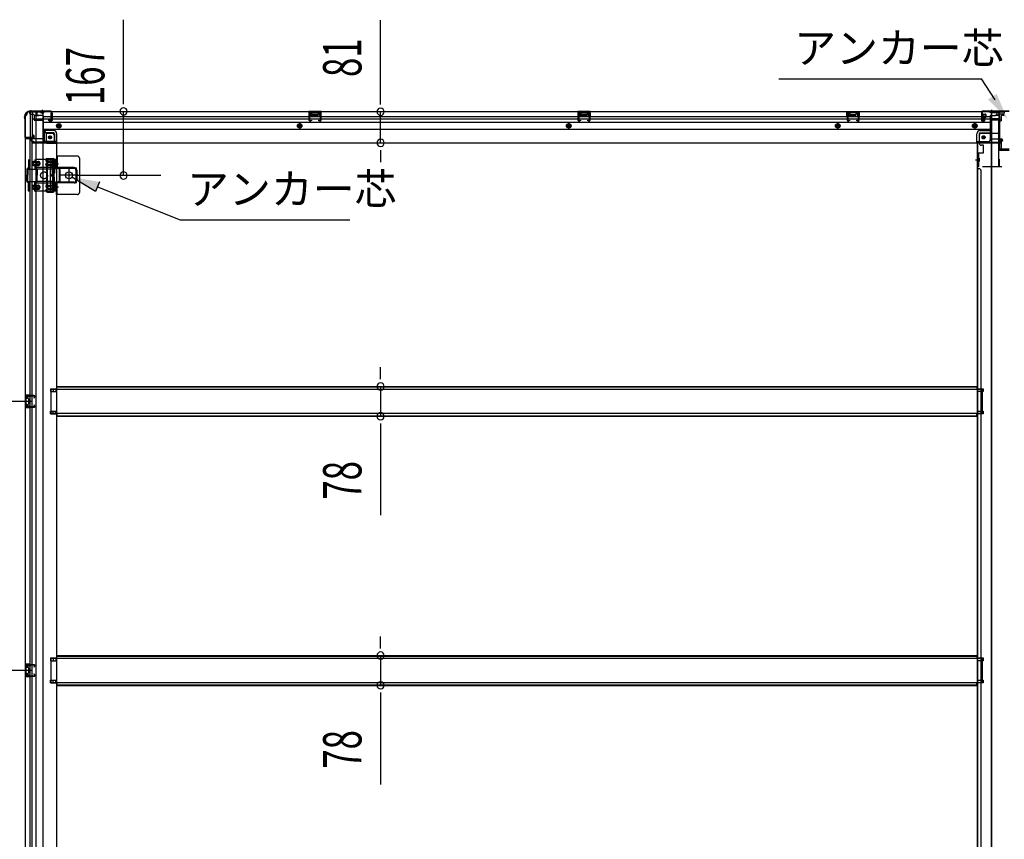
# Model space of a CAD drawing. Extents: x 542 to 20478, y 217 to 14052.
# Drawn here: x 2620 to 5186, y 2653 to 4788 of the extents above; entities that cross this region are included whole.
import ezdxf

# ---------------------------------------------------------------- set-up
doc = ezdxf.new("R2010")
doc.units = 0
doc.header["$LTSCALE"] = 50
doc.header["$MEASUREMENT"] = 0
for name, pattern in [('1PL-2', [4, 2.5, -0.5, 0.5, -0.5]), ('1PL-S', [4, 2.5, -0.5, 0.5, -0.5]), ('HIDE-L', [3, 2, -1]), ('HIDE-M', [2, 1, -1]), ('TENSEN-', [0.6, 0.2, -0.4])]:
    doc.linetypes.add(name, pattern=pattern)
for name, color, linetype in [('HIKIDASHI', 6, 'CONTINUOUS'), ('SUNPOU', 4, 'CONTINUOUS'), ('下枠中', 2, 'CONTINUOUS'), ('下枠側', 2, 'CONTINUOUS'), ('下枠後', 2, 'CONTINUOUS'), ('下枠接続金具後中', 6, 'HIDE-M'), ('中柱後', 3, 'CONTINUOUS'), ('中柱後補強', 2, 'CONTINUOUS'), ('内アンカー金具A', 6, 'HIDE-M'), ('内アンカー金具L', 6, 'CONTINUOUS'), ('床補強', 3, 'CONTINUOUS'), ('柱後', 3, 'CONTINUOUS'), ('間柱', 3, 'CONTINUOUS')]:
    doc.layers.add(name, color=color, linetype=linetype)
doc.styles.add('00', font='ROMANS', dxfattribs={"width": 0.666667, "bigfont": 'BIGFONT'})
doc.styles.add('01', font='ROMANS', dxfattribs={"height": 3, "bigfont": 'BIGFONT'})

msp = doc.modelspace()

# ---------------------------------------------------------------- linework, layer by layer
at = {"layer": 'HIKIDASHI'}
for p, q in [((4598.6, 4634.4), (5126.4, 4634.4)), ((5162, 4579.6), (5126.4, 4634.4)), ((2818.4, 4340.7), (2756.7, 4378.1)), ((2828.3, 4365.5), (2818.4, 4340.7)), ((2823.3, 4353.1), (3038.9, 4267.1)), ((3038.9, 4267.1), (3481.1, 4267.1))]:
    msp.add_line(p, q, dxfattribs=at)
for points in [[(5165.8, 4594.7), (5143.5, 4580.2), (5194.6, 4528.6)], [(2818.4, 4340.7), (2828.3, 4365.5), (2756.7, 4378.1)]]:
    msp.add_solid(points, dxfattribs=at)
at = {"layer": 'SUNPOU'}
for p, q in [((2891.1, 4574.4), (2891.1, 4788.3)), ((3560.9, 4573.4), (3560.9, 4787.3)), ((2891.1, 4568.1), (2891.1, 4586.9)), ((3560.9, 4567.1), (3560.9, 4585.9)), ((2891.1, 4382.4), (2891.1, 4549.4)), ((3560.9, 4467.4), (3560.9, 4548.4)), ((3560.9, 4448.6), (3560.9, 4429.9)), ((3560.9, 4442.4), (3560.9, 4417.4)), ((2772, 4382.8), (2988.4, 4382.8)), ((3560.9, 3857.6), (3560.9, 3882.6)), ((3560.9, 3851.3), (3560.9, 3870.1)), ((3560.9, 3832.6), (3560.9, 3755)), ((2652, 3793.8), (2082.1, 3793.8)), ((2652, 3793.8), (2082.1, 3793.8)), ((3560.9, 3736.2), (3560.9, 3717.5)), ((3560.9, 3730), (3560.9, 3497)), ((3560.9, 3156.6), (3560.9, 3181.6)), ((3560.9, 3150.3), (3560.9, 3169.1)), ((3560.9, 3131.6), (3560.9, 3054)), ((2652, 3092.8), (2082.1, 3092.8)), ((2652, 3092.8), (2082.1, 3092.8)), ((3560.9, 3035.2), (3560.9, 3016.5)), ((3560.9, 3029), (3560.9, 2796))]:
    msp.add_line(p, q, dxfattribs=at)
for centre, start, end in [((2891.1, 4549.4), 90, 270), ((2891.1, 4549.4), 270, 90), ((3560.9, 4548.4), 90, 270), ((3560.9, 4548.4), 270, 90), ((3560.9, 4467.4), 90, 270), ((3560.9, 4467.4), 270, 90), ((2891.1, 4382.4), 90, 270), ((2891.1, 4382.4), 270, 90), ((3560.9, 3832.6), 90, 270), ((3560.9, 3832.6), 270, 90), ((3560.9, 3755), 90, 270), ((3560.9, 3755), 270, 90), ((3560.9, 3131.6), 90, 270), ((3560.9, 3131.6), 270, 90), ((3560.9, 3054), 90, 270), ((3560.9, 3054), 270, 90)]:
    msp.add_arc(centre, 9.38, start, end, dxfattribs=at)
at = {"layer": '下枠中'}
for p, q in [((5151.5, 4546.8), (5151.5, 3160.7)), ((5151.5, 4546.8), (5167.5, 4546.8)), ((5152.5, 4546.8), (5152.5, 3160.7)), ((5172.5, 4449.8), (5172.5, 4541.8)), ((5151.5, 4466.8), (5115.5, 4466.8)), ((5115.5, 4466.8), (5115.5, 3160.7)), ((5118.5, 4466.8), (5116.5, 4466.8)), ((5116.5, 4466.8), (5116.5, 3160.7)), ((5198.5, 4447.8), (5174.5, 4447.8)), ((5111, 4423.3), (5120, 4423.3)), ((5116.5, 4420.3), (5116.5, 4415.3)), ((5116.5, 4420.3), (5116.5, 4415.3)), ((5120.5, 4399.8), (5115.5, 4399.8)), ((5125.5, 3160.7), (5125.5, 4394.8)), ((5115.5, 3826.3), (5130.5, 3826.3)), ((5115.5, 3826.3), (5130.5, 3826.3)), ((5116.5, 3826.3), (5116.5, 3819.3)), ((5116.5, 3826.3), (5116.5, 3819.3)), ((5130.5, 3826.3), (5130.5, 3819.3)), ((5130.5, 3826.3), (5130.5, 3819.3)), ((5130.5, 3819.3), (5115.5, 3819.3)), ((5130.5, 3819.3), (5115.5, 3819.3)), ((5115.5, 3768.3), (5130.5, 3768.3)), ((5130.5, 3761.3), (5115.5, 3761.3)), ((5116.5, 3768.3), (5116.5, 3761.3)), ((5130.5, 3768.3), (5130.5, 3761.3)), ((5115.5, 3160.7), (5115.5, 1959.5)), ((5116.5, 3160.7), (5116.5, 1959.5)), ((5125.5, 1959.5), (5125.5, 3160.7)), ((5151.5, 3160.7), (5151.5, 1638.8)), ((5152.5, 3160.7), (5152.5, 1638.8)), ((5115.5, 3125.3), (5130.5, 3125.3)), ((5115.5, 3125.3), (5130.5, 3125.3)), ((5130.5, 3118.3), (5115.5, 3118.3)), ((5130.5, 3118.3), (5115.5, 3118.3)), ((5116.5, 3125.3), (5116.5, 3118.3)), ((5116.5, 3125.3), (5116.5, 3118.3)), ((5130.5, 3125.3), (5130.5, 3118.3)), ((5130.5, 3125.3), (5130.5, 3118.3)), ((5115.5, 3067.3), (5130.5, 3067.3)), ((5130.5, 3060.3), (5115.5, 3060.3)), ((5116.5, 3067.3), (5116.5, 3060.3)), ((5130.5, 3067.3), (5130.5, 3060.3))]:
    msp.add_line(p, q, dxfattribs=at)
for centre, radius, start, end in [((5167.5, 4541.8), 5, 0, 90), ((5174.5, 4449.8), 2, 180, 270), ((5120.5, 4394.8), 5, 0, 90)]:
    msp.add_arc(centre, radius, start, end, dxfattribs=at)
at = {"layer": '下枠側'}
for p, q in [((2646, 4547.8), (2681, 4547.8)), ((2648, 4547.8), (2648, 4481.3)), ((2653, 4547.8), (2653, 4481.3)), ((2662.5, 4547.8), (2662.5, 1637.8)), ((2681, 4547.8), (2681, 1637.8)), ((2635, 4537.8), (2635, 1647.8)), ((2635, 4537.8), (2636, 4537.8)), ((2681, 4498.3), (2684.5, 4498.3)), ((2684.5, 4498.3), (2689.5, 4492.3)), ((2684.5, 4498.3), (2684.5, 4473.8)), ((2689.5, 4492.3), (2705, 4492.3)), ((2689.5, 4492.3), (2689.5, 4473.8)), ((2635, 4480.3), (2635, 4479.8)), ((2654, 4481.3), (2636, 4481.3)), ((2636, 4478.8), (2656, 4478.8)), ((2648, 1706.8), (2648, 4478.8)), ((2653, 4487.3), (2653, 4481.3)), ((2653, 4487.3), (2653, 4481.3)), ((2656, 4487.3), (2653, 4487.3)), ((2653, 1706.8), (2653, 4478.8)), ((2654, 4487.3), (2654, 4481.3)), ((2654, 4487.3), (2654, 4481.3)), ((2658, 4480.8), (2658, 4485.3)), ((2691.5, 4471.8), (2710, 4471.8)), ((2691.5, 4466.8), (2716, 4466.8)), ((2710, 4487.3), (2710, 4469.8)), ((2713.5, 4466.8), (2716, 4466.8)), ((2716, 4466.8), (2716, 1800.3)), ((2689.8, 4425.6), (2688.6, 4421.7)), ((2690.5, 4426.3), (2708, 4426.3)), ((2692, 4422.6), (2691.4, 4420.8)), ((2692.5, 4423.3), (2706, 4423.3)), ((2707, 4343.3), (2707, 4422.3)), ((2710, 4341.3), (2710, 4424.3)), ((2689.9, 4407.6), (2688.6, 4411.8)), ((2690, 4407.3), (2690, 4358.6)), ((2692.8, 4408.5), (2691.4, 4412.7)), ((2693, 4358.6), (2693, 4407.3)), ((2689.9, 4358), (2688.6, 4353.7)), ((2689.1, 4342.1), (2688.6, 4343.8)), ((2692.8, 4357.1), (2691.4, 4352.8)), ((2691.8, 4343.7), (2691.4, 4344.7)), ((2692.9, 4339.3), (2708, 4339.3)), ((2693.7, 4342.3), (2706, 4342.3)), ((2701, 3826.3), (2716, 3826.3)), ((2701, 3826.3), (2701, 3819.3)), ((2708, 3826.3), (2708, 3819.3)), ((2715, 3826.3), (2715, 3819.3)), ((2635, 3809.8), (2635, 3777.8)), ((2649, 3809.8), (2635, 3809.8)), ((2636, 3809.8), (2636, 3777.8)), ((2638.5, 3804.3), (2638.5, 3802.8)), ((2649, 3805.3), (2639.5, 3805.3)), ((2642, 3801.8), (2639.5, 3801.8)), ((2643, 3800.8), (2643, 3786.8)), ((2643.3, 3809.8), (2643.3, 3805.3)), ((2644.9, 3809.8), (2644.9, 3805.3)), ((2648, 3809.6), (2648, 3805.3)), ((2701, 3819.3), (2716, 3819.3)), ((2635, 3777.8), (2649, 3777.8)), ((2638.5, 3784.8), (2638.5, 3783.3)), ((2639.5, 3785.8), (2642, 3785.8)), ((2639.5, 3782.3), (2649, 3782.3)), ((2643.3, 3782.3), (2643.3, 3777.8)), ((2644.9, 3782.3), (2644.9, 3777.8)), ((2648, 3777.9), (2648, 3782.3)), ((2701, 3768.3), (2716, 3768.3)), ((2701, 3761.3), (2701, 3768.3)), ((2701, 3761.3), (2716, 3761.3)), ((2708, 3761.3), (2708, 3768.3)), ((2715, 3761.3), (2715, 3768.3)), ((2635, 3108.8), (2635, 3076.8)), ((2649, 3108.8), (2635, 3108.8)), ((2636, 3108.8), (2636, 3076.8)), ((2643.3, 3108.8), (2643.3, 3104.3)), ((2644.9, 3108.8), (2644.9, 3104.3)), ((2648, 3108.6), (2648, 3104.3)), ((2701, 3125.3), (2716, 3125.3)), ((2701, 3125.3), (2701, 3118.3)), ((2701, 3118.3), (2716, 3118.3)), ((2708, 3125.3), (2708, 3118.3)), ((2715, 3125.3), (2715, 3118.3)), ((2638.5, 3103.3), (2638.5, 3101.8)), ((2638.5, 3083.8), (2638.5, 3082.3)), ((2649, 3104.3), (2639.5, 3104.3)), ((2642, 3100.8), (2639.5, 3100.8)), ((2639.5, 3084.8), (2642, 3084.8)), ((2639.5, 3081.3), (2649, 3081.3)), ((2643, 3099.8), (2643, 3085.8)), ((2643.3, 3081.3), (2643.3, 3076.8)), ((2644.9, 3081.3), (2644.9, 3076.8)), ((2648, 3076.9), (2648, 3081.3)), ((2635, 3076.8), (2649, 3076.8)), ((2701, 3067.3), (2716, 3067.3)), ((2701, 3060.3), (2701, 3067.3)), ((2701, 3060.3), (2716, 3060.3)), ((2708, 3060.3), (2708, 3067.3)), ((2715, 3060.3), (2715, 3067.3))]:
    msp.add_line(p, q, dxfattribs=at)
msp.add_circle((2699.5, 4481.8), 4, dxfattribs=at)
for centre, radius, start, end in [((2646, 4539.8), 8, 90, 180), ((2636, 4539.8), 2, 270, 0), ((2705, 4487.3), 5, 0, 90), ((2636, 4480.3), 1, 90, 180), ((2636, 4479.8), 1, 180, 270), ((2656, 4485.3), 2, 0, 90), ((2656, 4480.8), 2, 270, 0), ((2691.5, 4473.8), 7, 180, 270), ((2691.5, 4473.8), 2, 180, 270), ((2713, 4469.8), 3, 180, 270), ((2690, 4421.3), 1.5, 162.5424, 270), ((2690, 4412.3), 1.5, 90, 197.4576), ((2690.7, 4425.3), 1, 90, 162.5424), ((2690, 4421.3), 1.5, 270, 342.5424), ((2690, 4412.3), 1.5, 17.4576, 90), ((2692.9, 4422.3), 1, 90, 162.5424), ((2706, 4422.3), 1, 0, 90), ((2708, 4424.3), 2, 0, 90), ((2688, 4407), 2, 0, 17.4576), ((2688, 4407), 5, 0.0005, 17.4576), ((2690, 4353.3), 1.5, 162.5424, 270), ((2690, 4344.3), 1.5, 90, 197.4576), ((2692.9, 4343.3), 4, 197.4576, 270), ((2688, 4358.6), 2, 342.5424, 0), ((2689, 4358.4), 1, 342.5424, 0), ((2689, 4358.4), 1, 342.5424, 0), ((2690, 4353.3), 1.5, 270, 342.5424), ((2690, 4344.3), 1.5, 17.4576, 90), ((2693.7, 4344.3), 2, 197.4576, 270), ((2688, 4358.6), 5, 342.5424, 359.9995), ((2706, 4343.3), 1, 270, 0), ((2708, 4341.3), 2, 270, 0), ((2639.5, 3804.3), 1, 90, 180), ((2639.5, 3802.8), 1, 180, 270), ((2642, 3800.8), 1, 0, 90), ((2639.5, 3784.8), 1, 90, 180), ((2639.5, 3783.3), 1, 180, 270), ((2642, 3786.8), 1, 270, 0), ((2639.5, 3103.3), 1, 90, 180), ((2639.5, 3101.8), 1, 180, 270), ((2639.5, 3083.8), 1, 90, 180), ((2639.5, 3082.3), 1, 180, 270), ((2642, 3099.8), 1, 0, 90), ((2642, 3085.8), 1, 270, 0)]:
    msp.add_arc(centre, radius, start, end, dxfattribs=at)
at = {"layer": '下枠後'}
for p, q in [((2646, 4548.8), (5185.5, 4548.8)), ((2646, 4548.8), (2646, 4544.8)), ((2665, 4547.8), (2646, 4547.8)), ((2649, 4541.8), (2656, 4541.8)), ((2665, 4548.8), (2665, 4541.8)), ((2702.5, 4540.4), (2702.5, 4544.8)), ((2703.5, 4545.8), (2704, 4545.8)), ((2705, 4544.8), (2705, 4525.8)), ((3406, 4548.8), (3374, 4548.8)), ((3374, 4548.8), (3374, 4535.8)), ((3406, 4547.8), (3374, 4547.8)), ((3378.5, 4544.3), (3378.5, 4535.8)), ((3381, 4545.3), (3379.5, 4545.3)), ((3382, 4544.3), (3382, 4541.8)), ((3398, 4541.8), (3398, 4544.3)), ((3400.5, 4545.3), (3399, 4545.3)), ((3401.5, 4535.8), (3401.5, 4544.3)), ((3406, 4535.8), (3406, 4548.8)), ((4107, 4548.8), (4075, 4548.8)), ((4075, 4548.8), (4075, 4535.8)), ((4107, 4547.8), (4075, 4547.8)), ((4079.5, 4544.3), (4079.5, 4535.8)), ((4082, 4545.3), (4080.5, 4545.3)), ((4083, 4544.3), (4083, 4541.8)), ((4099, 4541.8), (4099, 4544.3)), ((4101.5, 4545.3), (4100, 4545.3)), ((4102.5, 4535.8), (4102.5, 4544.3)), ((4107, 4535.8), (4107, 4548.8)), ((4776, 4548.8), (4808, 4548.8)), ((4776, 4535.8), (4776, 4548.8)), ((4776, 4547.8), (4808, 4547.8)), ((4780.5, 4535.8), (4780.5, 4544.3)), ((4781.5, 4545.3), (4783, 4545.3)), ((4784, 4541.8), (4784, 4544.3)), ((4800, 4544.3), (4800, 4541.8)), ((4801, 4545.3), (4802.5, 4545.3)), ((4803.5, 4544.3), (4803.5, 4535.8)), ((4808, 4548.8), (4808, 4535.8)), ((5126.5, 4544.8), (5126.5, 4525.8)), ((5128, 4545.8), (5127.5, 4545.8)), ((5129, 4540.4), (5129, 4544.8)), ((5166.5, 4548.8), (5166.5, 4541.8)), ((5166.5, 4547.8), (5185.5, 4547.8)), ((5182.5, 4541.8), (5175.5, 4541.8)), ((5185.5, 4548.8), (5185.5, 4544.8)), ((2658, 4527.3), (2656.1, 4528.9)), ((2657, 4530.4), (2681, 4530.4)), ((2657.9, 4539.8), (2665.8, 4539.8)), ((2658, 4539.8), (2658, 4526.8)), ((2658, 4538.8), (2670, 4538.8)), ((2658, 4527.3), (2658, 4526.8)), ((2658, 4526.8), (2681, 4526.8)), ((2660, 4530.4), (2681, 4530.4)), ((2681, 4538.8), (2668, 4538.8)), ((2682, 4537.8), (2682, 4475.8)), ((2682, 4535.8), (5126.5, 4535.8)), ((2682, 4529.8), (5126.5, 4529.8)), ((2682, 4521.3), (5149.5, 4521.3)), ((2696.5, 4525.8), (2696.5, 4529.8)), ((2696.5, 4529.8), (2702.5, 4529.8)), ((2696.5, 4528.8), (2702.5, 4528.8)), ((2703, 4523.8), (2698.5, 4523.8)), ((2703, 4523.8), (2698.5, 4523.8)), ((2702.5, 4539.4), (2702.5, 4540.4)), ((2702.5, 4529.8), (2702.5, 4539.4)), ((2702.5, 4529.8), (2702.5, 4528.8)), ((3374, 4536.8), (3378.5, 4536.8)), ((3397, 4540.8), (3383, 4540.8)), ((3406, 4536.8), (3401.5, 4536.8)), ((4075, 4536.8), (4079.5, 4536.8)), ((4098, 4540.8), (4084, 4540.8)), ((4107, 4536.8), (4102.5, 4536.8)), ((4776, 4536.8), (4780.5, 4536.8)), ((4785, 4540.8), (4799, 4540.8)), ((4808, 4536.8), (4803.5, 4536.8)), ((5128.5, 4523.8), (5133, 4523.8)), ((5128.5, 4523.8), (5133, 4523.8)), ((5129, 4539.4), (5129, 4540.4)), ((5129, 4529.8), (5129, 4539.4)), ((5129, 4535.8), (5149.5, 4535.8)), ((5129, 4529.8), (5129, 4528.8)), ((5135, 4529.8), (5129, 4529.8)), ((5135, 4528.8), (5129, 4528.8)), ((5135, 4525.8), (5135, 4529.8)), ((5135.5, 4529.8), (5149.5, 4529.8)), ((5149.5, 4537.8), (5149.5, 4475.8)), ((5150.5, 4538.8), (5163.5, 4538.8)), ((5171.5, 4530.4), (5150.5, 4530.4)), ((5174.5, 4530.4), (5150.5, 4530.4)), ((5173.5, 4526.8), (5150.5, 4526.8)), ((5173.5, 4538.8), (5161.5, 4538.8)), ((5173.6, 4539.8), (5165.7, 4539.8)), ((5173.5, 4539.8), (5173.5, 4526.8)), ((5173.5, 4527.3), (5175.4, 4528.9)), ((5173.5, 4527.3), (5173.5, 4526.8)), ((2682, 4502.8), (5149.5, 4502.8)), ((2709, 4499.3), (2682, 4499.3)), ((2709, 4499.3), (2682, 4499.3)), ((2709, 4493.3), (2682, 4493.3)), ((2709, 4493.3), (2682, 4493.3)), ((2711, 4491.3), (2711, 4470.8)), ((2711, 4491.3), (2711, 4470.8)), ((2717, 4468.8), (2717, 4491.3)), ((2717, 4468.8), (2717, 4491.3)), ((5114.5, 4468.8), (5114.5, 4491.3)), ((5114.5, 4468.8), (5114.5, 4491.3)), ((5120.5, 4491.3), (5120.5, 4470.8)), ((5120.5, 4491.3), (5120.5, 4470.8)), ((5122.5, 4499.3), (5149.5, 4499.3)), ((5122.5, 4499.3), (5149.5, 4499.3)), ((5122.5, 4493.3), (5149.5, 4493.3)), ((5122.5, 4493.3), (5149.5, 4493.3)), ((2650, 4474.8), (2650, 4473.8)), ((2681, 4477.8), (2653, 4477.8)), ((2656, 4470.8), (2653, 4470.8)), ((2717, 4468.8), (2655, 4468.8)), ((2655, 4468.8), (2655, 4467.8)), ((2655, 4467.8), (5176.5, 4467.8)), ((2658, 4468.8), (2658, 4467.8)), ((2715, 4470.8), (2687, 4470.8)), ((2717, 4468.8), (2717, 4467.8)), ((2717, 4468.8), (2717, 4467.8)), ((5114.5, 4468.8), (5176.5, 4468.8)), ((5114.5, 4468.8), (5114.5, 4467.8)), ((5114.5, 4468.8), (5114.5, 4467.8)), ((5116.5, 4470.8), (5144.5, 4470.8)), ((5150.5, 4477.8), (5178.5, 4477.8)), ((5173.5, 4468.8), (5173.5, 4467.8)), ((5175.5, 4470.8), (5178.5, 4470.8)), ((5176.5, 4468.8), (5176.5, 4467.8)), ((5181.5, 4474.8), (5181.5, 4473.8))]:
    msp.add_line(p, q, dxfattribs=at)
at = {"layer": '下枠後', "color": 6, "linetype": 'HIDE-L'}
for p, q in [((2674.8, 4547.3), (2674.8, 4546.8)), ((2674.8, 4546.8), (2683.2, 4546.8)), ((2675.5, 4548.2), (2675.5, 4546.8)), ((2675.8, 4547.3), (2675.8, 4546.8)), ((2682.2, 4547.3), (2682.2, 4546.8)), ((2682.5, 4548.2), (2682.5, 4546.8)), ((2683.2, 4547.3), (2683.2, 4546.8)), ((3382.5, 4538.4), (3382.5, 4541.4)), ((3396.5, 4541.8), (3383.5, 4541.8)), ((4083.5, 4538.4), (4083.5, 4541.4)), ((4097.5, 4541.8), (4084.5, 4541.8)), ((4785.5, 4541.8), (4798.5, 4541.8)), ((4799.5, 4538.4), (4799.5, 4541.4)), ((5148.3, 4547.3), (5148.3, 4546.8)), ((5156.7, 4546.8), (5148.3, 4546.8)), ((5149, 4548.2), (5149, 4546.8)), ((5149.3, 4547.3), (5149.3, 4546.8)), ((5155.7, 4547.3), (5155.7, 4546.8)), ((5156, 4548.2), (5156, 4546.8)), ((5156.7, 4547.3), (5156.7, 4546.8)), ((3382.5, 4537.8), (3382.5, 4540.8)), ((3396.5, 4536.8), (3383.5, 4536.8)), ((3397.5, 4537.8), (3397.5, 4540.8)), ((4083.5, 4537.8), (4083.5, 4540.8)), ((4097.5, 4536.8), (4084.5, 4536.8)), ((4098.5, 4537.8), (4098.5, 4540.8)), ((4784.5, 4537.8), (4784.5, 4540.8)), ((4785.5, 4536.8), (4798.5, 4536.8)), ((4799.5, 4537.8), (4799.5, 4540.8)), ((5173.5, 4527.3), (5173.5, 4530.4))]:
    msp.add_line(p, q, dxfattribs=at)
at = {"layer": '下枠後', "color": 6, "linetype": '1PL-S'}
for p, q in [((2679, 4553.8), (2679, 4542.6)), ((5152.5, 4553.8), (5152.5, 4542.6))]:
    msp.add_line(p, q, dxfattribs=at)
at = {"layer": '下枠後', "color": 6, "linetype": 'HIDE-M'}
for p, q in [((2717.5, 4514.7), (2722.5, 4517.6)), ((2722.5, 4517.6), (2727.5, 4514.7)), ((3350, 4517.6), (3345, 4514.7)), ((3355, 4514.7), (3350, 4517.6)), ((4051, 4517.6), (4046, 4514.7)), ((4056, 4514.7), (4051, 4517.6)), ((4752, 4517.6), (4747, 4514.7)), ((4757, 4514.7), (4752, 4517.6)), ((5109, 4517.6), (5104, 4514.7)), ((5114, 4514.7), (5109, 4517.6)), ((2717.5, 4508.9), (2717.5, 4514.7)), ((2722.5, 4506), (2717.5, 4508.9)), ((2727.5, 4508.9), (2722.5, 4506)), ((2727.5, 4514.7), (2727.5, 4508.9)), ((3345, 4514.7), (3345, 4508.9)), ((3345, 4508.9), (3350, 4506)), ((3350, 4506), (3355, 4508.9)), ((3355, 4508.9), (3355, 4514.7)), ((4046, 4514.7), (4046, 4508.9)), ((4046, 4508.9), (4051, 4506)), ((4051, 4506), (4056, 4508.9)), ((4056, 4508.9), (4056, 4514.7)), ((4747, 4514.7), (4747, 4508.9)), ((4747, 4508.9), (4752, 4506)), ((4752, 4506), (4757, 4508.9)), ((4757, 4508.9), (4757, 4514.7)), ((5104, 4514.7), (5104, 4508.9)), ((5104, 4508.9), (5109, 4506)), ((5109, 4506), (5114, 4508.9)), ((5114, 4508.9), (5114, 4514.7))]:
    msp.add_line(p, q, dxfattribs=at)
at = {"layer": '下枠後'}
for centre, radius in [((2722.5, 4511.8), 6), ((2722.5, 4511.8), 4.5), ((3350, 4511.8), 6), ((3350, 4511.8), 4.5), ((4051, 4511.8), 6), ((4051, 4511.8), 4.5), ((4752, 4511.8), 6), ((4752, 4511.8), 4.5), ((5109, 4511.8), 6), ((5109, 4511.8), 4.5), ((2722.5, 4511.8), 2), ((3350, 4511.8), 2), ((4051, 4511.8), 2), ((4752, 4511.8), 2), ((5109, 4511.8), 2), ((2699.5, 4481.8), 2.5), ((2699.5, 4481.8), 2.5), ((5132, 4481.8), 2.5), ((5132, 4481.8), 2.5)]:
    msp.add_circle(centre, radius, dxfattribs=at)
at = {"layer": '下枠後', "color": 4}
for centre in [(2722.5, 4511.8), (3350, 4511.8), (4051, 4511.8), (4752, 4511.8), (5109, 4511.8), (2699.5, 4481.8), (5132, 4481.8)]:
    msp.add_circle(centre, 3, dxfattribs=at)
at = {"layer": '下枠後', "color": 6, "linetype": 'HIDE-M'}
for centre in [(2699.5, 4481.8), (5132, 4481.8)]:
    msp.add_circle(centre, 3.7, dxfattribs=at)
at = {"layer": '下枠後'}
for centre, radius, start, end in [((2649, 4544.8), 3, 180, 270), ((2656, 4539.8), 2, 0, 90), ((2668, 4541.8), 3, 180, 270), ((2703.5, 4544.8), 1, 90, 180), ((2704, 4544.8), 1, 0, 90), ((3379.5, 4544.3), 1, 90, 180), ((3381, 4544.3), 1, 0, 90), ((3383, 4541.8), 1, 180, 270), ((3397, 4541.8), 1, 270, 0), ((3399, 4544.3), 1, 90, 180), ((3400.5, 4544.3), 1, 0, 90), ((4080.5, 4544.3), 1, 90, 180), ((4082, 4544.3), 1, 0, 90), ((4084, 4541.8), 1, 180, 270), ((4098, 4541.8), 1, 270, 0), ((4100, 4544.3), 1, 90, 180), ((4101.5, 4544.3), 1, 0, 90), ((4781.5, 4544.3), 1, 90, 180), ((4783, 4544.3), 1, 0, 90), ((4785, 4541.8), 1, 180, 270), ((4799, 4541.8), 1, 270, 0), ((4801, 4544.3), 1, 90, 180), ((4802.5, 4544.3), 1, 0, 90), ((5127.5, 4544.8), 1, 90, 180), ((5128, 4544.8), 1, 0, 90), ((5163.5, 4541.8), 3, 270, 0), ((5175.5, 4539.8), 2, 90, 180), ((5182.5, 4544.8), 3, 270, 0), ((2657, 4529.4), 1, 90, 206.5651), ((2681, 4537.8), 1, 0, 90), ((2698.5, 4525.8), 2, 180, 270), ((2703, 4525.8), 2, 270, 0), ((5128.5, 4525.8), 2, 180, 270), ((5133, 4525.8), 2, 270, 0), ((5150.5, 4537.8), 1, 90, 180), ((5174.5, 4529.4), 1, 333.4349, 90), ((2709, 4491.3), 8, 0, 90), ((2709, 4491.3), 8, 0, 90), ((2709, 4491.3), 2, 0, 90), ((2709, 4491.3), 2, 0, 90), ((5122.5, 4491.3), 8, 90, 180), ((5122.5, 4491.3), 8, 90, 180), ((5122.5, 4491.3), 2, 90, 180), ((5122.5, 4491.3), 2, 90, 180), ((2653, 4474.8), 3, 90, 180), ((2653, 4474.8), 3, 90, 180), ((2653, 4473.8), 3, 180, 270), ((2656, 4468.8), 2, 0, 90), ((2687, 4475.8), 5, 180, 270), ((2715, 4468.8), 2, 0, 90), ((2715, 4468.8), 2, 0, 90), ((5116.5, 4468.8), 2, 90, 180), ((5116.5, 4468.8), 2, 90, 180), ((5144.5, 4475.8), 5, 270, 0), ((5175.5, 4468.8), 2, 90, 180), ((5178.5, 4474.8), 3, 0, 90), ((5178.5, 4474.8), 3, 0, 90), ((5178.5, 4473.8), 3, 270, 0)]:
    msp.add_arc(centre, radius, start, end, dxfattribs=at)
at = {"layer": '下枠後', "color": 6, "linetype": 'HIDE-L'}
for centre, radius, start, end in [((2674.3, 4547.3), 1.5, 0, 90), ((2674.3, 4547.3), 0.5, 0, 90), ((2683.7, 4547.3), 1.5, 90, 180), ((2683.7, 4547.3), 0.5, 90, 180), ((3383.5, 4540.8), 1, 90, 180), ((3396.5, 4540.8), 1, 0, 90), ((4084.5, 4540.8), 1, 90, 180), ((4097.5, 4540.8), 1, 0, 90), ((4785.5, 4540.8), 1, 90, 180), ((4798.5, 4540.8), 1, 0, 90), ((5147.8, 4547.3), 1.5, 0, 90), ((5147.8, 4547.3), 0.5, 0, 90), ((5157.2, 4547.3), 1.5, 90, 180), ((5157.2, 4547.3), 0.5, 90, 180), ((3383.5, 4537.8), 1, 180, 270), ((3396.5, 4537.8), 1, 270, 0), ((4084.5, 4537.8), 1, 180, 270), ((4097.5, 4537.8), 1, 270, 0), ((4785.5, 4537.8), 1, 180, 270), ((4798.5, 4537.8), 1, 270, 0)]:
    msp.add_arc(centre, radius, start, end, dxfattribs=at)
at = {"layer": '下枠接続金具後中'}
for p, q in [((5170.9, 4524.8), (5170.9, 4492.8)), ((5170.9, 4524.8), (5177.5, 4524.8)), ((5172.5, 4524.8), (5172.5, 4492.8)), ((5172.5, 4524.8), (5172.5, 4404.8)), ((5177.5, 4534.8), (5177.5, 4524.8)), ((5182.5, 4539.8), (5186, 4539.8)), ((5126, 4492.8), (5172.5, 4492.8)), ((5121, 4466.3), (5121, 4487.8)), ((5178.9, 4473.3), (5170.9, 4473.3)), ((5178.9, 4449.3), (5178.9, 4473.3)), ((5117.5, 4404.8), (5117.5, 4441.8)), ((5117.5, 4441.8), (5131.5, 4441.8)), ((5126, 4461.3), (5126.5, 4461.3)), ((5131.5, 4461.3), (5126.5, 4461.3)), ((5131.5, 4441.8), (5131.5, 4461.3)), ((5170.9, 4449.3), (5178.9, 4449.3)), ((5119.6, 4427.4), (5120.7, 4427.4)), ((5119.6, 4425.8), (5120.7, 4425.8)), ((5119.6, 4420.8), (5120.7, 4420.8)), ((5119.6, 4419.2), (5120.7, 4419.2)), ((5120.7, 4427.4), (5120.7, 4419.2)), ((5279.5, 4404.8), (5117.5, 4404.8))]:
    msp.add_line(p, q, dxfattribs=at)
at = {"layer": '下枠接続金具後中', "linetype": 'HIDE-L'}
for p, q in [((5170.9, 4492.8), (5170.9, 4463.3)), ((5119.1, 4441.8), (5119.1, 4404.8)), ((5170.9, 4463.3), (5170.9, 4404.8))]:
    msp.add_line(p, q, dxfattribs=at)
at = {"layer": '下枠接続金具後中'}
msp.add_circle((5132, 4481.8), 4, dxfattribs=at)
msp.add_circle((5132, 4481.8), 4, dxfattribs=at)
for centre, radius, start, end in [((5182.5, 4534.8), 5, 90, 180), ((5126, 4487.8), 5, 90, 180), ((5126, 4466.3), 5, 180, 270), ((5119.6, 4427.9), 2.1, 180, 270), ((5119.6, 4418.7), 2.1, 90, 180), ((5119.6, 4427.9), 0.5, 180, 270), ((5119.6, 4418.7), 0.5, 90, 180)]:
    msp.add_arc(centre, radius, start, end, dxfattribs=at)
at = {"layer": '中柱後'}
for p, q in [((5127.1, 4543.4), (5127.6, 4542.8)), ((5127.1, 4543.4), (5127.1, 4531.8)), ((5127.5, 4527.4), (5127.5, 4548.6)), ((5127.6, 4542.8), (5128.3, 4542.8)), ((5128.3, 4527.4), (5128.3, 4548.6)), ((5129.5, 4550.6), (5198.5, 4550.6)), ((5129.5, 4549.8), (5198.5, 4549.8)), ((5129.8, 4542.8), (5129.8, 4532.3)), ((5129.8, 4542.1), (5136.8, 4542.1)), ((5137.8, 4541.1), (5137.8, 4534.1)), ((5137.8, 4540.6), (5127.1, 4540.6)), ((5137.8, 4539.6), (5127.1, 4539.6)), ((5137.8, 4535.6), (5127.1, 4535.6)), ((5137.8, 4534.6), (5127.1, 4534.6)), ((5127.1, 4531.8), (5127.6, 4532.4)), ((5128.3, 4532.4), (5127.6, 4532.4)), ((5133, 4527.4), (5129.6, 4526.4)), ((5136.8, 4533.1), (5129.8, 4533.1)), ((5133.2, 4526.6), (5129.8, 4525.6))]:
    msp.add_line(p, q, dxfattribs=at)
for centre, radius, start, end in [((5129.5, 4548.6), 2, 90, 180), ((5129.5, 4548.6), 1.2, 90, 180), ((5129.1, 4542.8), 0.75, 0, 180), ((5136.8, 4541.1), 1, 0, 90), ((5129.3, 4527.4), 1.8, 180, 285.4846), ((5129.1, 4532.3), 0.75, 180, 0), ((5129.3, 4527.4), 1, 180, 285.4846), ((5133.1, 4527), 0.4, 285.4846, 105.4846), ((5136.8, 4534.1), 1, 270, 0)]:
    msp.add_arc(centre, radius, start, end, dxfattribs=at)
at = {"layer": '中柱後補強'}
for p, q in [((5129.5, 4548.6), (5129.5, 4549.8)), ((5172.5, 4549.8), (5129.5, 4549.8)), ((5172.5, 4548.6), (5129.5, 4548.6)), ((5173.5, 4452), (5173.5, 4547.6)), ((5174.7, 4452), (5174.7, 4547.6)), ((5198.5, 4451), (5175.7, 4451)), ((5198.5, 4449.8), (5175.7, 4449.8))]:
    msp.add_line(p, q, dxfattribs=at)
for centre, radius, start, end in [((5172.5, 4547.6), 2.2, 0, 90), ((5172.5, 4547.6), 1, 0, 90), ((5175.7, 4452), 2.2, 180, 270), ((5175.7, 4452), 1, 180, 270)]:
    msp.add_arc(centre, radius, start, end, dxfattribs=at)
at = {"layer": '内アンカー金具A'}
for p, q in [((2715, 4423.8), (2643.2, 4423.8)), ((2643.2, 4423.8), (2643.2, 4403.3)), ((2645.5, 4423.8), (2645.5, 4403.7)), ((2657.6, 4418.7), (2668.7, 4418.7)), ((2657.6, 4416.4), (2661.6, 4416.4)), ((2659.5, 4423.8), (2659.5, 4420.1)), ((2661.8, 4423.8), (2661.8, 4419.4)), ((2668.7, 4416.4), (2662.1, 4416.4)), ((2695.5, 4416.5), (2699.7, 4416.5)), ((2695.7, 4418.8), (2712.7, 4418.8)), ((2712.7, 4416.5), (2700.2, 4416.5)), ((2702, 4423.8), (2702, 4403.3)), ((2712.7, 4423.8), (2712.7, 4403.7)), ((2715, 4403.7), (2715, 4423.8)), ((2715, 4423.8), (2715, 4403.7)), ((2639, 4397.7), (2639, 4382.8)), ((2639.3, 4399.1), (2667.1, 4399.1)), ((2643.2, 4403.3), (2640, 4400)), ((2641.3, 4397.7), (2641.3, 4382.8)), ((2644.5, 4401.4), (2641.6, 4398.4)), ((2712.6, 4403.3), (2643.1, 4403.3)), ((2657.6, 4411), (2661.6, 4411)), ((2657.6, 4408.7), (2668.7, 4408.7)), ((2659.5, 4407.4), (2659.5, 4403.7)), ((2660.5, 4401.4), (2663.4, 4398.4)), ((2661.8, 4408.1), (2661.8, 4403.3)), ((2661.8, 4403.3), (2665, 4400)), ((2668.7, 4411), (2662.1, 4411)), ((2663.7, 4397.7), (2663.7, 4382.8)), ((2666, 4397.7), (2666, 4382.8)), ((2708.5, 4399.1), (2667.1, 4399.1)), ((2695.5, 4411.1), (2699.7, 4411.1)), ((2695.7, 4408.8), (2712.7, 4408.8)), ((2712.7, 4411.1), (2700.2, 4411.1)), ((2700.9, 4399.1), (2702, 4403.3)), ((2700.9, 4399.1), (2700.9, 4388.7)), ((2700.9, 4366.5), (2700.9, 4399.1)), ((2708.5, 4397.7), (2708.5, 4388.7)), ((2712.4, 4403), (2709.5, 4400)), ((2710.8, 4397.7), (2710.8, 4388.7)), ((2714, 4401.4), (2711.1, 4398.4)), ((2639, 4367.8), (2639, 4382.8)), ((2639.3, 4366.5), (2667.1, 4366.5)), ((2643.2, 4362.3), (2640, 4365.5)), ((2641.3, 4367.4), (2641.3, 4382.8)), ((2645.5, 4363.2), (2641.3, 4367.4)), ((2712.7, 4362.3), (2643.1, 4362.3)), ((2643.2, 4341.8), (2643.2, 4362.3)), ((2645.5, 4341.8), (2645.5, 4363.2)), ((2659.5, 4363.2), (2663.7, 4367.4)), ((2659.5, 4341.8), (2659.5, 4363.2)), ((2661.8, 4362.3), (2665, 4365.5)), ((2661.8, 4341.8), (2661.8, 4362.3)), ((2663.7, 4367.4), (2663.7, 4382.8)), ((2666, 4367.8), (2666, 4382.8)), ((2708.5, 4366.5), (2667.1, 4366.5)), ((2700.9, 4366.5), (2702, 4362.3)), ((2702, 4341.8), (2702, 4362.3)), ((2708.5, 4367.8), (2708.5, 4376.9)), ((2712.7, 4362.3), (2709.5, 4365.5)), ((2710.8, 4367.8), (2710.8, 4376.9)), ((2714, 4364.2), (2711.1, 4367.1)), ((2712.7, 4341.8), (2712.7, 4362.3)), ((2715, 4341.8), (2715, 4361.9)), ((2715, 4341.8), (2715, 4361.9)), ((2715, 4341.8), (2643.2, 4341.8)), ((2645.5, 4341.8), (2643.2, 4341.8)), ((2657.6, 4356.8), (2668.7, 4356.8)), ((2657.6, 4354.5), (2661.6, 4354.5)), ((2657.6, 4349.1), (2661.6, 4349.1)), ((2657.6, 4346.8), (2668.7, 4346.8)), ((2659.5, 4341.8), (2661.8, 4341.8)), ((2668.7, 4354.5), (2662.1, 4354.5)), ((2668.7, 4349.1), (2662.1, 4349.1)), ((2695.5, 4354.5), (2699.7, 4354.5)), ((2695.5, 4349.1), (2699.7, 4349.1)), ((2695.7, 4356.8), (2712.7, 4356.8)), ((2695.7, 4346.8), (2712.7, 4346.8)), ((2712.7, 4354.5), (2700.2, 4354.5)), ((2712.7, 4349.1), (2700.2, 4349.1)), ((2715, 4341.8), (2712.7, 4341.8)), ((2713, 4351.8), (2713, 4351.8))]:
    msp.add_line(p, q, dxfattribs=at)
at = {"layer": '内アンカー金具A', "linetype": 'TENSEN-'}
for p, q in [((2715, 4415.8), (2712.7, 4415.8)), ((2715, 4415.8), (2712.7, 4415.8)), ((2715, 4409.8), (2712.7, 4409.8)), ((2715, 4409.8), (2712.7, 4409.8)), ((2715, 4355.8), (2712.7, 4355.8)), ((2715, 4349.8), (2712.7, 4349.8))]:
    msp.add_line(p, q, dxfattribs=at)
at = {"layer": '内アンカー金具A'}
msp.add_circle((2684, 4382.8), 9, dxfattribs=at)
for centre, radius, start, end in [((2657.6, 4413.7), 5, 90, 180), ((2657.6, 4413.7), 5, 180, 270), ((2657.6, 4413.7), 2.7, 90, 180), ((2657.6, 4413.7), 2.7, 180, 270), ((2662.8, 4419.4), 3.3, 180, 250.5288), ((2660.8, 4413.8), 2.7, 289.4712, 70.5288), ((2662.8, 4419.4), 1, 180, 250.5288), ((2660.8, 4413.8), 5, 289.4712, 70.5288), ((2668.7, 4413.7), 5, 0, 90), ((2668.7, 4413.7), 2.7, 0, 90), ((2668.7, 4413.7), 5, 270, 0), ((2668.7, 4413.7), 2.7, 270, 0), ((2695.7, 4413.8), 5, 90, 180), ((2695.7, 4413.8), 5, 180, 270), ((2695.7, 4413.8), 2.7, 90, 180), ((2695.7, 4413.8), 2.7, 180, 270), ((2642.3, 4397.7), 3.3, 135, 180), ((2642.3, 4397.7), 1, 135, 180), ((2642.2, 4403.7), 1, 315, 0), ((2642.2, 4403.7), 3.3, 315, 0), ((2662.8, 4408.1), 3.3, 109.4712, 180), ((2662.8, 4403.7), 3.3, 180, 225), ((2662.8, 4408.1), 1, 109.4712, 180), ((2662.8, 4403.7), 1, 180, 225), ((2662.7, 4397.7), 1, 0, 45), ((2662.7, 4397.7), 3.3, 0, 45), ((2708.5, 4382.8), 5, 99.5941, 260.4059), ((2707.5, 4388.7), 1, 279.5941, 0), ((2707.5, 4388.7), 3.3, 279.5941, 0), ((2711.8, 4397.7), 3.3, 135, 180), ((2711.8, 4397.7), 1, 135, 180), ((2711.7, 4403.7), 1, 315, 0), ((2711.7, 4403.7), 3.3, 315, 0), ((2642.3, 4367.8), 3.3, 180, 225), ((2642.3, 4367.8), 1, 180, 225), ((2642.2, 4361.9), 1, 0, 45), ((2642.2, 4361.9), 3.3, 0, 45), ((2662.8, 4361.9), 3.3, 135, 180), ((2662.8, 4361.9), 1, 135, 180), ((2662.7, 4367.8), 1, 315, 0), ((2662.7, 4367.8), 3.3, 315, 0), ((2708.5, 4382.8), 2.7, 99.5941, 260.4059), ((2708.5, 4382.8), 2.7, 134.3922, 225.6078), ((2708.5, 4382.8), 2.7, 134.3922, 225.6078), ((2707.5, 4376.9), 1, 0, 80.4059), ((2707.5, 4376.9), 3.3, 0, 80.4059), ((2711.8, 4367.8), 3.3, 180, 225), ((2711.8, 4367.8), 1, 180, 225), ((2711.7, 4361.9), 1, 0, 45), ((2711.7, 4361.9), 3.3, 0, 45), ((2657.6, 4351.8), 5, 90, 180), ((2657.6, 4351.8), 5, 180, 270), ((2657.6, 4351.8), 2.7, 90, 180), ((2657.6, 4351.8), 2.7, 180, 270), ((2662.8, 4357.4), 3.3, 180, 250.5288), ((2662.8, 4346.1), 3.3, 109.4712, 180), ((2660.8, 4351.8), 2.7, 289.4712, 70.5288), ((2662.8, 4357.4), 1, 180, 250.5288), ((2662.8, 4346.1), 1, 109.4712, 180), ((2660.8, 4351.8), 5, 289.4712, 70.5288), ((2668.7, 4351.8), 5, 0, 90), ((2668.7, 4351.8), 2.7, 0, 90), ((2668.7, 4351.8), 2.7, 270, 0), ((2668.7, 4351.8), 5, 270, 0), ((2695.7, 4351.8), 5, 90, 180), ((2695.7, 4351.8), 5, 180, 270), ((2695.7, 4351.8), 2.7, 90, 180), ((2695.7, 4351.8), 2.7, 180, 270)]:
    msp.add_arc(centre, radius, start, end, dxfattribs=at)
at = {"layer": '内アンカー金具L', "linetype": '1PL-2'}
for p, q in [((2710.3, 4412.8), (2721.8, 4412.8)), ((2749, 4366.6), (2749, 4399)), ((2772, 4382.8), (2726, 4382.8)), ((2710.3, 4352.8), (2721.8, 4352.8)), ((2710.3, 4352.8), (2721.8, 4352.8))]:
    msp.add_line(p, q, dxfattribs=at)
at = {"layer": '内アンカー金具L'}
for p, q in [((2771, 4432.8), (2716, 4432.8)), ((2716, 4432.8), (2716, 4403.5)), ((2718.3, 4432.8), (2718.3, 4403.5)), ((2743.7, 4432.8), (2723.3, 4432.8)), ((2776, 4427.8), (2776, 4337.8)), ((2716.1, 4402.8), (2716, 4402.8)), ((2722.3, 4399.3), (2718.4, 4400.4)), ((2762, 4402.8), (2718.7, 4402.8)), ((2722.9, 4401.5), (2719, 4402.6)), ((2723, 4398.3), (2723, 4367.3)), ((2762, 4400.8), (2724.2, 4400.8)), ((2725.3, 4398.3), (2725.3, 4367.3)), ((2767, 4395.8), (2767, 4369.8)), ((2769, 4395.8), (2769, 4369.8)), ((2716.1, 4362.8), (2716, 4362.8)), ((2716, 4332.8), (2716, 4362)), ((2718.3, 4332.8), (2718.3, 4362)), ((2722.3, 4366.3), (2718.4, 4365.2)), ((2762, 4362.8), (2718.7, 4362.8)), ((2722.9, 4364.1), (2719, 4363)), ((2762, 4364.8), (2724.2, 4364.8)), ((2771, 4332.8), (2716, 4332.8))]:
    msp.add_line(p, q, dxfattribs=at)
msp.add_circle((2749, 4382.8), 9, dxfattribs=at)
for centre, radius, start, end in [((2771, 4427.8), 5, 0, 90), ((2719.3, 4403.5), 3.3, 180, 254.0546), ((2719.3, 4403.5), 1, 180, 254.0546), ((2722, 4398.3), 1, 0, 74.0546), ((2722, 4398.3), 3.3, 0, 74.0546), ((2762, 4395.8), 7, 0, 90), ((2762, 4395.8), 5, 0, 90), ((2719.3, 4362), 3.3, 105.9454, 180), ((2719.3, 4362), 1, 105.9454, 180), ((2722, 4367.3), 1, 285.9454, 0), ((2722, 4367.3), 3.3, 285.9454, 0), ((2762, 4369.8), 5, 270, 0), ((2762, 4369.8), 7, 270, 0), ((2771, 4337.8), 5, 270, 0)]:
    msp.add_arc(centre, radius, start, end, dxfattribs=at)
at = {"layer": '内アンカー金具L', "linetype": 'ByBlock'}
for p in [(2764, 4401.8), (2768, 4401.8), (2768, 4401.8), (2768, 4397.8), (2768, 4367.8), (2768, 4363.8)]:
    msp.add_point(p, dxfattribs=at)
at = {"layer": '床補強'}
for p, q in [((2702, 3824.8), (2702, 3762.8)), ((5129.5, 3824.8), (2702, 3824.8)), ((2717, 3824.8), (2717, 3832.6)), ((2717, 3832.6), (5114.5, 3832.6)), ((2717, 3832.6), (5114.5, 3832.6)), ((2717, 3831.4), (5114.5, 3831.4)), ((5114.5, 3832.6), (5114.5, 3824.8)), ((5129.5, 3762.8), (5129.5, 3824.8)), ((2702, 3762.8), (5129.5, 3762.8)), ((2717, 3762.8), (2717, 3755)), ((2717, 3756.2), (5114.5, 3756.2)), ((2717, 3755), (5114.5, 3755)), ((5114.5, 3755), (5114.5, 3762.8)), ((2717, 3123.8), (2717, 3131.6)), ((2717, 3131.6), (5114.5, 3131.6)), ((2717, 3131.6), (5114.5, 3131.6)), ((2717, 3130.4), (5114.5, 3130.4)), ((5114.5, 3131.6), (5114.5, 3123.8)), ((2702, 3123.8), (2702, 3061.8)), ((5129.5, 3123.8), (2702, 3123.8)), ((5129.5, 3061.8), (5129.5, 3123.8)), ((2702, 3061.8), (5129.5, 3061.8)), ((2717, 3061.8), (2717, 3054)), ((2717, 3055.2), (5114.5, 3055.2)), ((2717, 3054), (5114.5, 3054)), ((5114.5, 3054), (5114.5, 3061.8))]:
    msp.add_line(p, q, dxfattribs=at)
at = {"layer": '柱後'}
for p, q in [((2650.3, 4550.6), (2648.8, 4550.6)), ((2648.8, 4549.8), (2650.3, 4549.8)), ((2651.2, 4549.6), (2652.2, 4549.1)), ((2651.6, 4550.3), (2652.6, 4549.8)), ((2701.2, 4549.6), (2653.5, 4549.6)), ((2701.2, 4548.8), (2653.5, 4548.8)), ((2703.2, 4546.8), (2703.2, 4527.4)), ((2704, 4546.8), (2704, 4527.4)), ((5128.3, 4531.3), (5128.3, 4541.8)), ((5130.3, 4548.8), (5178, 4548.8)), ((2633, 4533.2), (2633, 4534.8)), ((2633.3, 4532), (2633.8, 4531)), ((2633.8, 4534.8), (2633.8, 4533.2)), ((2634, 4532.3), (2634.5, 4531.4)), ((2634, 4530.1), (2634, 4482.4)), ((2634.8, 4530.1), (2634.8, 4482.4)), ((2698.3, 4526.6), (2701.7, 4525.6)), ((2698.5, 4527.4), (2701.9, 4526.4)), ((5133, 4527.4), (5129.6, 4526.4)), ((5133.2, 4526.6), (5129.8, 4525.6)), ((2636.8, 4480.4), (2656.2, 4480.4)), ((2636.8, 4479.6), (2656.2, 4479.6)), ((2656.2, 4485.1), (2657.2, 4481.6)), ((2657, 4485.3), (2657.9, 4481.9))]:
    msp.add_line(p, q, dxfattribs=at)
for centre, radius, start, end in [((2648.8, 4534.8), 15.8, 90, 180), ((2648.8, 4534.8), 15, 90, 180), ((2650.3, 4547.8), 2.8, 63.4349, 90), ((2650.3, 4547.8), 2, 63.4349, 90), ((2653.5, 4551.6), 2.8, 243.4349, 270), ((2653.5, 4551.6), 2, 243.4349, 270), ((2701.2, 4546.8), 2.8, 0, 90), ((2701.2, 4546.8), 2, 0, 90), ((2635.8, 4533.2), 2.8, 180, 206.5651), ((2635.8, 4533.2), 2, 180, 206.5651), ((2632, 4530.1), 2, 0, 26.5651), ((2632, 4530.1), 2.8, 0, 26.5651), ((2698.4, 4527), 0.4, 74.5154, 254.5154), ((2702.2, 4527.4), 1.8, 254.5154, 0), ((2702.2, 4527.4), 1, 254.5154, 0), ((2636.8, 4482.4), 2.8, 180, 270), ((2636.8, 4482.4), 2, 180, 270), ((2656.6, 4485.2), 0.4, 15.4846, 195.4846), ((2656.2, 4481.4), 1.8, 270, 15.4846), ((2656.2, 4481.4), 1, 270, 15.4846)]:
    msp.add_arc(centre, radius, start, end, dxfattribs=at)
at = {"layer": '間柱'}
for p, q in [((3375, 4525.7), (3374.5, 4545.7)), ((3375.5, 4545.8), (3376, 4525.8)), ((3376.5, 4547.8), (3403.5, 4547.8)), ((3403.5, 4546.8), (3376.5, 4546.8)), ((3404, 4525.8), (3404.5, 4545.8)), ((3405.5, 4545.7), (3405, 4525.7)), ((4076, 4525.7), (4075.5, 4545.7)), ((4076.5, 4545.8), (4077, 4525.8)), ((4077.5, 4547.8), (4104.5, 4547.8)), ((4104.5, 4546.8), (4077.5, 4546.8)), ((4105, 4525.8), (4105.5, 4545.8)), ((4106.5, 4545.7), (4106, 4525.7)), ((4777, 4525.7), (4776.5, 4545.7)), ((4777.5, 4545.8), (4778, 4525.8)), ((4778.5, 4547.8), (4805.5, 4547.8)), ((4805.5, 4546.8), (4778.5, 4546.8)), ((4806, 4525.8), (4806.5, 4545.8)), ((4807.5, 4545.7), (4807, 4525.7)), ((3377.5, 4524.9), (3380.5, 4526.6)), ((3381, 4525.8), (3378, 4524)), ((3380.5, 4526.6), (3381, 4525.8)), ((3399, 4525.8), (3399.5, 4526.6)), ((3402.1, 4524), (3399, 4525.8)), ((3399.5, 4526.6), (3402.6, 4524.9)), ((4078.5, 4524.9), (4081.5, 4526.6)), ((4082, 4525.8), (4079, 4524)), ((4081.5, 4526.6), (4082, 4525.8)), ((4100, 4525.8), (4100.5, 4526.6)), ((4103.1, 4524), (4100, 4525.8)), ((4100.5, 4526.6), (4103.6, 4524.9)), ((4779.5, 4524.9), (4782.5, 4526.6)), ((4783, 4525.8), (4780, 4524)), ((4782.5, 4526.6), (4783, 4525.8)), ((4801, 4525.8), (4801.5, 4526.6)), ((4804.1, 4524), (4801, 4525.8)), ((4801.5, 4526.6), (4804.6, 4524.9)), ((2636, 3807.2), (2636, 3780.3)), ((2637, 3780.3), (2637, 3807.2)), ((2658, 3808.8), (2638, 3809.2)), ((2638, 3808.2), (2658, 3807.8)), ((2658.9, 3806.3), (2657.1, 3803.3)), ((2657.1, 3803.3), (2658, 3802.8)), ((2658, 3802.8), (2659.7, 3805.8)), ((2658, 3779.7), (2638, 3779.3)), ((2638, 3778.3), (2658, 3778.7)), ((2658, 3784.8), (2657.1, 3784.3)), ((2657.1, 3784.3), (2658.9, 3781.2)), ((2659.7, 3781.7), (2658, 3784.8)), ((2636, 3106.2), (2636, 3079.3)), ((2637, 3079.3), (2637, 3106.2)), ((2658, 3107.8), (2638, 3108.2)), ((2638, 3107.2), (2658, 3106.8)), ((2658.9, 3105.3), (2657.1, 3102.3)), ((2658, 3101.8), (2659.7, 3104.8)), ((2658, 3078.7), (2638, 3078.3)), ((2657.1, 3102.3), (2658, 3101.8)), ((2658, 3083.8), (2657.1, 3083.3)), ((2657.1, 3083.3), (2658.9, 3080.2)), ((2659.7, 3080.7), (2658, 3083.8)), ((2638, 3077.3), (2658, 3077.7))]:
    msp.add_line(p, q, dxfattribs=at)
for centre, radius, start, end in [((3376.5, 4545.8), 2, 90, 181.1935), ((3376.5, 4545.8), 1, 90, 181.1935), ((3403.5, 4545.8), 2, 358.8065, 90), ((3403.5, 4545.8), 1, 358.8065, 90), ((4077.5, 4545.8), 2, 90, 181.1935), ((4077.5, 4545.8), 1, 90, 181.1935), ((4104.5, 4545.8), 2, 358.8065, 90), ((4104.5, 4545.8), 1, 358.8065, 90), ((4778.5, 4545.8), 2, 90, 181.1935), ((4778.5, 4545.8), 1, 90, 181.1935), ((4805.5, 4545.8), 2, 358.8065, 90), ((4805.5, 4545.8), 1, 358.8065, 90), ((3377, 4525.8), 2, 181.1935, 299.6631), ((3377, 4525.8), 1, 181.1935, 299.6631), ((3403, 4525.8), 2, 240.3369, 358.8065), ((3403, 4525.8), 1, 240.3369, 358.8065), ((4078, 4525.8), 2, 181.1935, 299.6631), ((4078, 4525.8), 1, 181.1935, 299.6631), ((4104, 4525.8), 2, 240.3369, 358.8065), ((4104, 4525.8), 1, 240.3369, 358.8065), ((4779, 4525.8), 2, 181.1935, 299.6631), ((4779, 4525.8), 1, 181.1935, 299.6631), ((4805, 4525.8), 2, 240.3369, 358.8065), ((4805, 4525.8), 1, 240.3369, 358.8065), ((2638, 3807.2), 2, 88.8065, 180), ((2638, 3807.2), 1, 88.8065, 180), ((2658, 3806.8), 2, 330.3369, 88.8065), ((2658, 3806.8), 1, 330.3369, 88.8065), ((2638, 3780.3), 2, 180, 271.1935), ((2638, 3780.3), 1, 180, 271.1935), ((2658, 3780.7), 2, 271.1935, 29.6631), ((2658, 3780.7), 1, 271.1935, 29.6631), ((2638, 3106.2), 2, 88.8065, 180), ((2638, 3106.2), 1, 88.8065, 180), ((2658, 3105.8), 2, 330.3369, 88.8065), ((2658, 3105.8), 1, 330.3369, 88.8065), ((2638, 3079.3), 2, 180, 271.1935), ((2638, 3079.3), 1, 180, 271.1935), ((2658, 3079.7), 2, 271.1935, 29.6631), ((2658, 3079.7), 1, 271.1935, 29.6631)]:
    msp.add_arc(centre, radius, start, end, dxfattribs=at)

# ---------------------------------------------------------------- texts
at = {"layer": 'HIKIDASHI', "style": '01'}
for p in [(4638.6, 4674.4), (3056.6, 4307.1)]:
    msp.add_text('アンカー芯', height=80, dxfattribs=at).set_placement(p)
at = {"layer": 'SUNPOU', "style": '00', "width": 0.666667}
for s, p in [('81', (3510.9, 4638.9)), ('167', (2841.1, 4565.5)), ('78', (3510.9, 3537.5)), ('78', (3510.9, 2836.5))]:
    msp.add_text(s, height=100, rotation=90, dxfattribs=at).set_placement(p)

doc.saveas('drawing.dxf')
